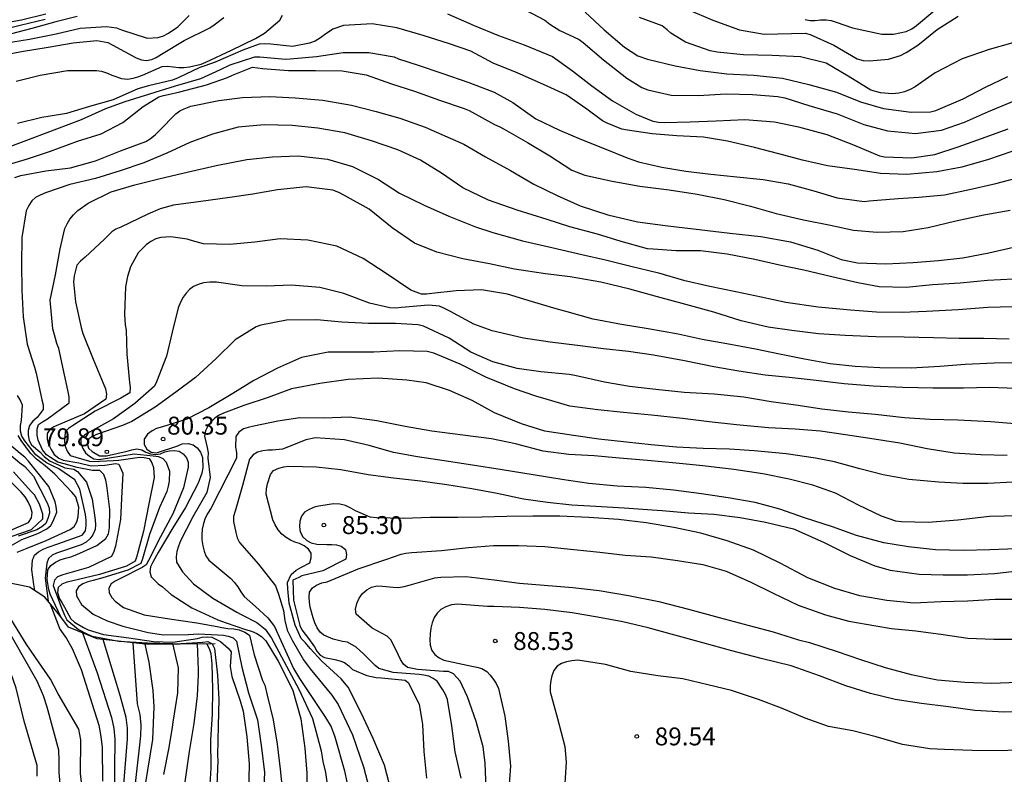
# Model space of a CAD drawing. Units: metres. Extents: x 579944 to 580295, y 4797039 to 4797290.
# Drawn here: x 580131 to 580172, y 4797164 to 4797196 of the extents above; entities that cross this region are included whole.
import ezdxf

# ---------------------------------------------------------------- set-up
doc = ezdxf.new("R2010")
doc.units = ezdxf.units.M
for name, color, linetype in [('020104', 34, 'Continuous'), ('020109', 7, 'CABEZA_TALUD'), ('020204', 9, 'Continuous'), ('020308', 9, 'Continuous')]:
    doc.layers.add(name, color=color, linetype=linetype)
doc.layers.add('020105', color=24, linetype='Continuous', lineweight=30)
doc.styles.add('ARIAL', font='ARIAL.TTF', dxfattribs={"height": 1})
doc.linetypes.add('CABEZA_TALUD', pattern='A,0.1,[204,DONOSTI.shx,S=0.15,R=0,X=0,Y=0],0,0.2', length=0.3)

# ---------------------------------------------------------------- blocks, each defined once
blk = doc.blocks.new('COTAPU')
blk.add_circle((0, 0), 0.075)

msp = doc.modelspace()

# ---------------------------------------------------------------- linework, layer by layer
at = {"layer": '020104', "flags": 128}
for points, elevation in [([(580151.871, 4797196.207), (580152.983, 4797195.615), (580153.198, 4797195.446), (580153.616, 4797195.187), (580154.413, 4797194.809), (580154.588, 4797194.68), (580155.439, 4797193.954), (580156.414, 4797193.191), (580157.047, 4797192.791), (580157.29, 4797192.693), (580158.269, 4797192.474), (580159.396, 4797192.466), (580160.577, 4797192.53), (580161.684, 4797192.498), (580162.744, 4797192.415), (580163.027, 4797192.361), (580164.037, 4797192.046), (580165.219, 4797191.689), (580166.339, 4797191.249), (580167.333, 4797190.979), (580168.509, 4797190.874), (580169.593, 4797191.003), (580170.556, 4797191.336), (580171.567, 4797191.793), (580172.63, 4797192.237)], 68), ([(580163.89, 4797195.641), (580164.09, 4797195.6), (580164.294, 4797195.598), (580164.526, 4797195.625), (580164.758, 4797195.627), (580164.974, 4797195.605), (580165.177, 4797195.536), (580165.872, 4797195.287), (580167.09, 4797195.035), (580167.582, 4797195.031), (580168.114, 4797195.135), (580168.347, 4797195.246), (580168.548, 4797195.388), (580169.317, 4797196.039)], 64), ([(580126.594, 4797195.769), (580126.737, 4797195.62), (580126.868, 4797195.451), (580127.067, 4797195.342), (580127.311, 4797195.276), (580127.574, 4797195.242), (580128.706, 4797195.254), (580129.952, 4797195.429), (580131.073, 4797195.625), (580132.087, 4797195.886)], 64), ([(580129.963, 4797194.091), (580131.068, 4797194.303), (580132.185, 4797194.487), (580133.23, 4797194.664), (580134.219, 4797194.769), (580134.682, 4797194.677), (580134.886, 4797194.568), (580135.866, 4797194.037), (580136.089, 4797193.96), (580136.289, 4797193.93), (580136.525, 4797193.965), (580136.71, 4797194.055), (580136.927, 4797194.194), (580137.879, 4797194.767), (580138.947, 4797195.299), (580139.135, 4797195.414), (580139.534, 4797195.723)], 68), ([(580133.402, 4797195.763), (580132.505, 4797195.546), (580131.495, 4797195.265), (580130.333, 4797194.957)], 66), ([(580130.358, 4797194.645), (580131.408, 4797194.818), (580132.513, 4797195.042), (580133.527, 4797195.275), (580134.627, 4797195.343), (580135.047, 4797195.3), (580135.254, 4797195.21), (580136.336, 4797194.859), (580136.796, 4797194.884), (580137.008, 4797194.958), (580137.217, 4797195.065), (580137.615, 4797195.334), (580138.09, 4797195.806)], 67), ([(580130.84, 4797193.055), (580131.846, 4797193.312), (580132.995, 4797193.504), (580134.203, 4797193.511), (580134.411, 4797193.478), (580134.662, 4797193.4), (580134.85, 4797193.318), (580135.256, 4797193.168), (580135.512, 4797193.15), (580135.749, 4797193.188), (580135.945, 4797193.243), (580136.137, 4797193.317), (580136.952, 4797193.68), (580137.184, 4797193.686), (580137.652, 4797193.635), (580137.868, 4797193.629), (580138.096, 4797193.664), (580138.593, 4797193.772), (580138.785, 4797193.851), (580139.86, 4797194.363), (580140.871, 4797194.848), (580141.241, 4797195.069), (580141.888, 4797195.617), (580141.994, 4797195.828)], 69), ([(580148.91, 4797195.886), (580150.026, 4797195.398), (580151.043, 4797194.967), (580152.12, 4797194.58), (580153.305, 4797194.095), (580154.145, 4797193.493), (580154.944, 4797192.86), (580155.816, 4797192.238), (580156.792, 4797191.675), (580157.51, 4797191.382), (580157.737, 4797191.344), (580157.989, 4797191.326), (580159.073, 4797191.355), (580160.158, 4797191.395), (580161.362, 4797191.459), (580162.597, 4797191.362), (580163.608, 4797191.151), (580164.789, 4797190.823), (580165.914, 4797190.387), (580166.991, 4797189.931), (580167.206, 4797189.886), (580168.35, 4797189.846), (580169.319, 4797189.991), (580170.293, 4797190.312), (580171.268, 4797190.665), (580172.385, 4797191.061)], 69), ([(580154.673, 4797195.956), (580155.46, 4797195.207), (580156.311, 4797194.477), (580156.876, 4797194.125), (580157.283, 4797193.986), (580158.437, 4797193.698), (580159.48, 4797193.511), (580160.599, 4797193.363), (580161.734, 4797193.311), (580162.941, 4797193.182), (580164.035, 4797192.915), (580165.197, 4797192.598), (580166.202, 4797192.191), (580167.164, 4797191.913), (580168.319, 4797191.756), (580169.131, 4797191.779), (580169.355, 4797191.837), (580170.495, 4797192.321), (580171.434, 4797192.802), (580172.373, 4797193.26)], 67), ([(580172.579, 4797194.666), (580171.585, 4797194.385), (580170.463, 4797194.001), (580169.33, 4797193.409), (580168.494, 4797192.827), (580168.278, 4797192.705), (580168.049, 4797192.618), (580167.805, 4797192.564), (580167.528, 4797192.534), (580167.033, 4797192.578), (580166.629, 4797192.688), (580165.686, 4797193.271), (580164.762, 4797193.817), (580163.691, 4797194.085), (580162.504, 4797194.137), (580161.308, 4797194.158), (580160.197, 4797194.278), (580159.909, 4797194.328), (580158.868, 4797194.695), (580158.259, 4797195.071), (580158.104, 4797195.212), (580157.889, 4797195.374), (580156.943, 4797195.728)], 66), ([(580130.504, 4797190.298), (580131.511, 4797190.679), (580132.549, 4797191.06), (580133.576, 4797191.449), (580134.595, 4797191.917), (580135.409, 4797192.212), (580136.444, 4797192.532), (580137.51, 4797192.869), (580138.571, 4797193.165), (580139.406, 4797193.551), (580139.799, 4797193.745), (580140.837, 4797194.073), (580141.041, 4797194.08), (580142.116, 4797193.984), (580142.316, 4797193.991), (580143.425, 4797194.095), (580144.538, 4797194.259), (580145.61, 4797194.256), (580146.669, 4797194.079), (580146.856, 4797194.002), (580147.674, 4797193.724), (580148.668, 4797193.389), (580149.793, 4797193.009), (580150.862, 4797192.598), (580151.643, 4797192.164), (580152.61, 4797191.485), (580153.599, 4797191.007), (580154.524, 4797190.616), (580155.461, 4797190.245), (580156.426, 4797189.855), (580156.905, 4797189.683), (580157.888, 4797189.46), (580158.882, 4797189.285), (580159.937, 4797189.17), (580161.025, 4797189.046), (580162.124, 4797188.947), (580163.178, 4797188.755), (580164.24, 4797188.464), (580165.222, 4797188.177), (580166.349, 4797188.021), (580166.557, 4797188.043), (580167.774, 4797188.147), (580168.646, 4797188.197), (580169.711, 4797188.301), (580170.767, 4797188.518), (580171.861, 4797188.774), (580172.987, 4797189.062)], 71), ([(580130.283, 4797189.504), (580131.325, 4797189.813), (580132.283, 4797190.13), (580133.406, 4797190.542), (580134.404, 4797190.859), (580135.308, 4797191.329), (580136.16, 4797191.995), (580136.823, 4797192.398), (580137.015, 4797192.465), (580137.216, 4797192.503), (580137.704, 4797192.62), (580138.817, 4797192.912), (580139.688, 4797193.21), (580139.908, 4797193.308), (580140.738, 4797193.642), (580140.95, 4797193.625), (580141.162, 4797193.587), (580142.249, 4797193.5), (580143.385, 4797193.504), (580144.501, 4797193.488), (580145.504, 4797193.321), (580146.565, 4797192.949), (580147.531, 4797192.642), (580148.568, 4797192.263), (580149.606, 4797191.915), (580149.813, 4797191.825), (580150.877, 4797191.25), (580151.104, 4797191.152), (580151.284, 4797191.051), (580152.256, 4797190.488), (580153.192, 4797189.934), (580154.115, 4797189.331), (580154.654, 4797189.119), (580155.808, 4797188.867), (580156.962, 4797188.667), (580158.193, 4797188.511), (580159.364, 4797188.322), (580160.494, 4797188.106), (580161.6, 4797187.819), (580162.67, 4797187.515), (580163.816, 4797187.247), (580164.95, 4797187.027), (580165.901, 4797186.816), (580166.904, 4797186.729), (580167.984, 4797186.766), (580169.029, 4797186.926), (580170.19, 4797187.214), (580171.36, 4797187.462), (580172.465, 4797187.654)], 72), ([(580130.788, 4797189.02), (580131.044, 4797189.115), (580132.09, 4797189.303), (580133.126, 4797189.424), (580134.16, 4797189.729), (580135.215, 4797190.137), (580136.27, 4797190.538), (580136.455, 4797190.644), (580136.683, 4797190.831), (580136.828, 4797190.986), (580137.537, 4797191.697), (580137.702, 4797191.811), (580137.883, 4797191.906), (580138.163, 4797192.008), (580139.325, 4797192.256), (580140.326, 4797192.369), (580141.462, 4797192.413), (580142.522, 4797192.365), (580143.689, 4797192.261), (580144.883, 4797192.057), (580145.917, 4797191.79), (580146.911, 4797191.515), (580147.977, 4797191.139), (580148.451, 4797190.928), (580149.587, 4797190.42), (580150.492, 4797189.897), (580151.54, 4797189.314), (580152.519, 4797188.739), (580153.496, 4797188.272), (580154.465, 4797187.834), (580155.614, 4797187.456), (580156.868, 4797187.164), (580158.139, 4797187.003), (580159.446, 4797186.853), (580160.733, 4797186.7), (580162.027, 4797186.555), (580163.274, 4797186.331), (580164.415, 4797185.978), (580165.384, 4797185.584), (580166.079, 4797185.451), (580167.259, 4797185.41), (580168.402, 4797185.458), (580169.463, 4797185.547), (580170.488, 4797185.656), (580171.577, 4797185.872), (580172.607, 4797186.113)], 73), ([(580172.61, 4797184.765), (580171.518, 4797184.708), (580170.369, 4797184.6), (580169.209, 4797184.533), (580168.112, 4797184.416), (580166.989, 4797184.44), (580166.087, 4797184.618), (580165.004, 4797184.869), (580163.826, 4797185.146), (580162.804, 4797185.357), (580161.778, 4797185.584), (580160.623, 4797185.808), (580159.504, 4797185.948), (580158.48, 4797185.955), (580157.513, 4797186.022), (580157.277, 4797186.044), (580156.183, 4797186.344), (580155.186, 4797186.655), (580154.032, 4797186.959), (580153.078, 4797187.262), (580151.829, 4797187.663), (580150.616, 4797188.079), (580149.552, 4797188.591), (580148.66, 4797189.205), (580147.772, 4797189.747), (580146.823, 4797190.19), (580145.718, 4797190.566), (580144.6, 4797190.902), (580143.47, 4797191.098), (580142.402, 4797191.205), (580141.227, 4797191.225), (580140.146, 4797191.137), (580139.064, 4797190.845), (580138.122, 4797190.487), (580137.159, 4797190.05), (580136.188, 4797189.633), (580135.206, 4797189.3), (580134.164, 4797188.979), (580133.09, 4797188.735), (580132.068, 4797188.382), (580131.851, 4797188.288), (580131.659, 4797188.181), (580131.506, 4797188.042), (580131.372, 4797187.855), (580131.267, 4797187.628), (580131.075, 4797186.517), (580131.063, 4797185.389), (580131.079, 4797184.309), (580131.143, 4797183.189), (580131.302, 4797182.048), (580131.608, 4797181.078), (580131.682, 4797180.829), (580131.922, 4797179.708), (580131.973, 4797179.507), (580131.975, 4797179.307), (580131.717, 4797178.969), (580131.548, 4797178.818), (580131.406, 4797178.639), (580131.345, 4797178.432), (580131.344, 4797178.228), (580131.382, 4797178.016), (580131.489, 4797177.831), (580131.831, 4797177.541), (580132.012, 4797177.341), (580132.265, 4797177.148), (580132.621, 4797176.985), (580132.888, 4797176.866), (580133.26, 4797176.806), (580133.408, 4797176.717), (580133.794, 4797176.271), (580134.033, 4797175.553), (580134.15, 4797174.684), (580134.165, 4797174.484), (580134.152, 4797174.28), (580134.058, 4797174.061), (580133.929, 4797173.89), (580133.772, 4797173.747), (580133.563, 4797173.645), (580132.537, 4797173.292), (580132.352, 4797173.201), (580132.203, 4797173.066), (580132.126, 4797172.875), (580132.053, 4797172.243), (580132.186, 4797171.279)], 74), ([(580172.427, 4797182.251), (580171.368, 4797182.275), (580170.332, 4797182.278), (580169.252, 4797182.314), (580168.028, 4797182.334), (580166.849, 4797182.351), (580165.553, 4797182.408), (580164.447, 4797182.484), (580163.324, 4797182.611), (580162.329, 4797182.758), (580161.203, 4797183.018), (580160.061, 4797183.387), (580158.888, 4797183.708), (580157.698, 4797184.028), (580156.536, 4797184.348), (580155.33, 4797184.637), (580154.04, 4797184.858), (580153.005, 4797184.993), (580151.718, 4797185.186), (580150.66, 4797185.406), (580149.554, 4797185.625), (580148.456, 4797185.897), (580147.53, 4797186.28), (580146.591, 4797186.922), (580145.628, 4797187.701), (580144.593, 4797188.272), (580144.353, 4797188.402), (580144.11, 4797188.5), (580142.983, 4797188.628), (580141.79, 4797188.508), (580140.761, 4797188.331), (580139.7, 4797188.175), (580138.575, 4797188.019), (580137.438, 4797187.871), (580136.877, 4797187.719), (580136.355, 4797187.486), (580135.224, 4797186.95), (580135.023, 4797186.856), (580134.85, 4797186.749), (580134.54, 4797186.447), (580133.731, 4797185.685), (580133.538, 4797185.526), (580133.389, 4797185.359), (580133.266, 4797184.908), (580133.24, 4797184.66), (580133.322, 4797183.824), (580133.562, 4797182.742), (580133.632, 4797182.486), (580134.065, 4797181.419), (580134.494, 4797180.408), (580134.58, 4797180.175), (580134.627, 4797179.955), (580134.601, 4797179.743), (580133.709, 4797179.121), (580132.622, 4797178.665), (580132.421, 4797178.579), (580132.252, 4797178.472), (580132.147, 4797178.296), (580132.145, 4797178.065), (580132.2, 4797177.856), (580132.306, 4797177.631), (580132.441, 4797177.426), (580132.628, 4797177.273), (580132.819, 4797177.184), (580133.462, 4797177.071), (580133.987, 4797176.955), (580134.551, 4797176.97), (580135.012, 4797177.044), (580135.145, 4797177.014), (580135.309, 4797176.643), (580135.248, 4797175.575), (580135.213, 4797174.699), (580135.01, 4797173.589), (580134.936, 4797173.361), (580134.835, 4797173.158), (580133.867, 4797172.685), (580132.797, 4797172.38), (580132.581, 4797172.306), (580132.448, 4797172.155), (580132.394, 4797171.939), (580132.712, 4797171.077), (580132.869, 4797170.692), (580132.96, 4797170.495), (580133.453, 4797170.096), (580133.828, 4797169.901), (580134.031, 4797169.82), (580135.138, 4797169.604), (580136.349, 4797169.539), (580137.392, 4797169.503)], 76), ([(580172.92, 4797181.267), (580171.796, 4797181.247), (580170.584, 4797181.199), (580169.519, 4797181.115), (580168.319, 4797181.043), (580167.015, 4797181.048), (580165.975, 4797181.116), (580164.928, 4797181.227), (580163.855, 4797181.415), (580162.812, 4797181.627), (580161.798, 4797181.83), (580160.603, 4797182.063), (580159.573, 4797182.246), (580158.57, 4797182.457), (580157.308, 4797182.69), (580156.197, 4797182.862), (580154.999, 4797183.09), (580153.913, 4797183.394), (580153.462, 4797183.521), (580152.468, 4797183.82), (580151.423, 4797184.143), (580150.336, 4797184.327), (580149.272, 4797184.274), (580148.251, 4797184.169), (580148.027, 4797184.135), (580147.819, 4797184.145), (580147.376, 4797184.304), (580146.337, 4797185.011), (580145.377, 4797185.626), (580144.265, 4797186.149), (580143.055, 4797186.402), (580141.895, 4797186.454), (580140.839, 4797186.318), (580139.774, 4797186.213), (580138.694, 4797186.245), (580138.231, 4797186.368), (580138.008, 4797186.446), (580137.324, 4797186.534), (580137.112, 4797186.532), (580136.9, 4797186.509), (580136.688, 4797186.451), (580136.483, 4797186.344), (580136.282, 4797186.206), (580135.952, 4797185.864), (580135.636, 4797185.29), (580135.505, 4797184.883), (580135.418, 4797184.444), (580135.386, 4797183.3), (580135.388, 4797183.064), (580135.41, 4797182.848), (580135.457, 4797182.632), (580135.478, 4797181.624), (580135.585, 4797180.435), (580135.616, 4797180.231), (580135.602, 4797180.003), (580135.233, 4797179.781), (580134.157, 4797179.241), (580133.209, 4797178.628), (580133.04, 4797178.513), (580132.895, 4797178.374), (580132.864, 4797177.974), (580132.895, 4797177.766), (580132.977, 4797177.558), (580133.112, 4797177.385), (580133.918, 4797177.143), (580134.118, 4797177.13), (580134.334, 4797177.144), (580134.923, 4797177.178), (580135.145, 4797177.192), (580136.011, 4797177.312), (580136.211, 4797177.303), (580136.411, 4797177.253), (580136.53, 4797177.081), (580136.596, 4797176.884), (580136.617, 4797176.456), (580136.402, 4797175.358), (580136.177, 4797174.211), (580135.89, 4797173.161), (580135.821, 4797172.958), (580135.467, 4797172.748), (580134.329, 4797172.392), (580133.159, 4797172.125), (580132.959, 4797172.078), (580132.762, 4797171.995), (580132.605, 4797171.852), (580132.58, 4797171.649), (580132.664, 4797171.378), (580132.755, 4797171.222), (580132.872, 4797171.033), (580133.136, 4797170.545), (580133.291, 4797170.4), (580133.661, 4797170.181), (580133.856, 4797170.076), (580134.495, 4797169.887), (580135.562, 4797169.744), (580136.589, 4797169.593), (580137.409, 4797169.567), (580138.442, 4797169.719), (580138.638, 4797169.766), (580138.842, 4797169.789), (580139.042, 4797169.779), (580139.401, 4797169.589), (580139.715, 4797169.315), (580139.85, 4797169.158), (580139.815, 4797168.738), (580139.801, 4797168.538), (580139.874, 4797168.121), (580140.223, 4797167.103), (580140.352, 4797166.674), (580140.508, 4797165.593), (580140.605, 4797164.465), (580140.572, 4797163.23)], 77), ([(580172.701, 4797180.192), (580171.602, 4797180.235), (580170.518, 4797180.207), (580169.234, 4797180.196), (580167.978, 4797180.229), (580166.734, 4797180.282), (580165.519, 4797180.386), (580164.34, 4797180.519), (580163.214, 4797180.651), (580162.211, 4797180.746), (580161.104, 4797180.91), (580160.065, 4797181.09), (580158.831, 4797181.342), (580157.533, 4797181.579), (580156.49, 4797181.743), (580155.439, 4797181.854), (580154.352, 4797181.982), (580153.209, 4797182.122), (580152.09, 4797182.298), (580150.781, 4797182.603), (580150.015, 4797182.888), (580149.003, 4797183.427), (580148.783, 4797183.545), (580148.572, 4797183.63), (580148.104, 4797183.674), (580146.984, 4797183.582), (580146.748, 4797183.559), (580146.492, 4797183.573), (580145.633, 4797183.767), (580144.56, 4797184.163), (580143.566, 4797184.422), (580142.375, 4797184.514), (580141.31, 4797184.478), (580140.291, 4797184.493), (580139.232, 4797184.636), (580138.952, 4797184.642), (580138.687, 4797184.608), (580138.463, 4797184.546), (580138.27, 4797184.455), (580138.106, 4797184.328), (580137.968, 4797184.177), (580137.839, 4797184.006), (580137.726, 4797183.799), (580137.632, 4797183.572), (580137.373, 4797182.545), (580137.138, 4797181.543), (580136.726, 4797180.462), (580136.641, 4797180.279), (580135.812, 4797179.553), (580134.916, 4797178.919), (580133.908, 4797178.358), (580133.699, 4797178.228), (580133.55, 4797178.085), (580133.556, 4797177.881), (580133.639, 4797177.668), (580133.754, 4797177.499), (580133.917, 4797177.358), (580134.096, 4797177.245), (580134.308, 4797177.219), (580134.748, 4797177.288), (580135.784, 4797177.445), (580136.581, 4797177.367), (580136.804, 4797177.346), (580136.98, 4797177.249), (580137.131, 4797177.103), (580137.268, 4797176.723), (580137.249, 4797176.307), (580137.216, 4797176.099), (580137.154, 4797175.875), (580136.841, 4797175.198), (580136.425, 4797174.073), (580136.138, 4797173.047), (580136.069, 4797172.855), (580135.519, 4797172.575), (580134.473, 4797172.262), (580134.068, 4797172.141), (580133.847, 4797172.087), (580133.635, 4797172.012), (580133.454, 4797171.886), (580133.357, 4797171.71), (580133.371, 4797171.502), (580133.581, 4797171.145), (580134.074, 4797170.741), (580134.66, 4797170.457), (580135.306, 4797170.233), (580136.368, 4797169.965), (580137.008, 4797169.873), (580138.064, 4797169.885), (580138.476, 4797169.918), (580139.292, 4797169.877), (580139.523, 4797169.863), (580139.719, 4797169.818), (580139.931, 4797169.748), (580140.074, 4797169.603), (580140.29, 4797168.518), (580140.578, 4797167.444), (580140.946, 4797166.313), (580141.118, 4797165.144), (580141.247, 4797164.107), (580141.182, 4797162.9)], 78), ([(580172.663, 4797178.707), (580171.66, 4797178.795), (580170.28, 4797178.868), (580169.1, 4797178.893), (580168.049, 4797178.956), (580166.81, 4797179.097), (580165.695, 4797179.202), (580164.584, 4797179.325), (580163.593, 4797179.476), (580162.455, 4797179.628), (580161.316, 4797179.824), (580160.073, 4797179.949), (580158.818, 4797180.014), (580157.627, 4797180.146), (580156.524, 4797180.274), (580155.477, 4797180.45), (580154.243, 4797180.726), (580153.996, 4797180.772), (580152.82, 4797180.884), (580151.817, 4797181.031), (580150.803, 4797181.298), (580149.886, 4797181.713), (580148.979, 4797182.295), (580147.898, 4797182.803), (580147.679, 4797182.86), (580146.735, 4797182.915), (580145.599, 4797182.907), (580144.48, 4797182.959), (580143.428, 4797183.058), (580142.168, 4797183.047), (580141.091, 4797182.847), (580140.898, 4797182.776), (580140.019, 4797182.222), (580139.221, 4797181.448), (580138.348, 4797180.65), (580137.531, 4797180.04), (580136.667, 4797179.41), (580135.687, 4797178.805), (580135.302, 4797178.632), (580134.255, 4797178.275), (580134.05, 4797178.189), (580133.886, 4797178.074), (580133.812, 4797177.878), (580133.879, 4797177.682), (580134.03, 4797177.549), (580134.329, 4797177.371), (580134.626, 4797177.371), (580135.486, 4797177.567), (580135.682, 4797177.621), (580135.903, 4797177.656), (580136.102, 4797177.618), (580136.278, 4797177.521), (580136.465, 4797177.448), (580136.673, 4797177.43), (580136.885, 4797177.445), (580137.07, 4797177.531), (580137.266, 4797177.582), (580137.466, 4797177.597), (580137.666, 4797177.567), (580137.841, 4797177.446), (580137.972, 4797177.289), (580138.043, 4797177.097), (580138.045, 4797176.897), (580137.847, 4797176.03), (580137.403, 4797174.941), (580136.893, 4797173.977), (580136.39, 4797172.985), (580136.288, 4797172.805), (580136.116, 4797172.69), (580135.188, 4797172.213), (580134.988, 4797172.118), (580134.823, 4797172), (580134.718, 4797171.828), (580134.74, 4797171.628), (580134.847, 4797171.432), (580134.986, 4797171.279), (580135.34, 4797171.016), (580136.198, 4797170.702), (580137.268, 4797170.538), (580138.415, 4797170.366), (580139.258, 4797170.224), (580139.454, 4797170.175), (580139.705, 4797170.137), (580139.957, 4797170.124), (580140.189, 4797170.074), (580140.424, 4797169.976), (580140.615, 4797169.859), (580140.81, 4797169.03), (580141.158, 4797167.951), (580141.253, 4797167.767), (580141.358, 4797167.338), (580141.606, 4797166.312), (580141.767, 4797165.291), (580141.9, 4797164.246), (580142.008, 4797163.162)], 79), ([(580172.583, 4797176.259), (580171.539, 4797176.215), (580170.491, 4797176.21), (580169.475, 4797176.262), (580168.22, 4797176.375), (580167.145, 4797176.575), (580166.171, 4797176.826), (580165.105, 4797177.113), (580164.314, 4797177.267), (580163.092, 4797177.455), (580161.75, 4797177.581), (580160.71, 4797177.648), (580159.606, 4797177.672), (580158.499, 4797177.736), (580157.428, 4797177.831), (580156.405, 4797177.934), (580155.242, 4797178.071), (580154.179, 4797178.214), (580152.988, 4797178.406), (580151.998, 4797178.701), (580150.878, 4797179.165), (580149.937, 4797179.68), (580148.988, 4797180.099), (580148.011, 4797180.421), (580147.203, 4797180.543), (580146.004, 4797180.62), (580144.74, 4797180.561), (580143.559, 4797180.397), (580142.369, 4797180.173), (580141.391, 4797179.816), (580140.384, 4797179.471), (580139.526, 4797179.153), (580139.321, 4797179.063), (580139.157, 4797178.948), (580139.012, 4797178.797), (580138.886, 4797178.634), (580138.769, 4797178.419), (580138.735, 4797178.195), (580138.84, 4797177.714), (580138.89, 4797177.494), (580138.865, 4797177.266), (580138.971, 4797176.457), (580138.831, 4797175.838), (580138.24, 4797174.807), (580137.728, 4797173.806), (580137.639, 4797173.583), (580137.577, 4797173.355), (580137.544, 4797173.136), (580137.558, 4797172.916), (580137.811, 4797172.502), (580138.276, 4797172.007), (580139.08, 4797171.409), (580140.079, 4797170.822), (580140.271, 4797170.726), (580140.915, 4797170.392), (580141.268, 4797170.113), (580141.543, 4797169.726), (580142.684, 4797167.599), (580143.256, 4797166.373), (580143.62, 4797165.007), (580143.686, 4797164.559), (580143.8, 4797164.098), (580143.864, 4797163.615)], 81), ([(580131.631, 4797171.722), (580131.579, 4797171.985), (580131.507, 4797172.596), (580131.526, 4797173.012), (580131.563, 4797173.092), (580131.615, 4797173.207), (580131.784, 4797173.342), (580131.969, 4797173.453), (580132.181, 4797173.543), (580132.59, 4797173.681), (580133.601, 4797174.045), (580133.746, 4797174.228), (580133.78, 4797174.456), (580133.773, 4797174.672), (580133.743, 4797174.916), (580133.515, 4797175.974), (580133.305, 4797176.363), (580132.636, 4797176.821), (580132.398, 4797176.94), (580132.116, 4797177.074), (580131.894, 4797177.237), (580131.671, 4797177.415), (580131.209, 4797178.002), (580131.086, 4797178.187), (580131.02, 4797178.403), (580131.029, 4797178.631), (580131.071, 4797178.851), (580131.107, 4797179.487), (580131.005, 4797179.711), (580130.902, 4797179.888)], 73), ([(580172.865, 4797174.85), (580171.596, 4797174.82), (580170.28, 4797174.678), (580169.035, 4797174.57), (580167.915, 4797174.598), (580167.687, 4797174.628), (580167.073, 4797174.836), (580166.12, 4797175.307), (580165.156, 4797175.798), (580164.21, 4797176.132), (580163.212, 4797176.395), (580162.106, 4797176.607), (580160.892, 4797176.8), (580159.593, 4797176.953), (580158.486, 4797177.061), (580157.287, 4797177.173), (580156.104, 4797177.273), (580155.048, 4797177.361), (580153.985, 4797177.42), (580152.918, 4797177.564), (580151.756, 4797177.872), (580150.754, 4797178.083), (580149.551, 4797178.236), (580148.252, 4797178.405), (580147.134, 4797178.593), (580145.947, 4797178.829), (580144.796, 4797178.989), (580143.748, 4797178.94), (580142.728, 4797178.956), (580141.803, 4797178.818), (580140.802, 4797178.605), (580140.562, 4797178.559), (580140.365, 4797178.496), (580140.164, 4797178.358), (580140.039, 4797178.179), (580140.032, 4797177.731), (580140.07, 4797177.514), (580140.077, 4797177.27), (580138.998, 4797175.162), (580138.872, 4797174.971), (580138.763, 4797174.756), (580138.685, 4797174.528), (580138.636, 4797174.293), (580138.618, 4797174.061), (580138.621, 4797173.849), (580138.655, 4797173.601), (580138.713, 4797173.376), (580138.792, 4797173.176), (580138.907, 4797172.995), (580139.829, 4797172.228), (580139.972, 4797172.083), (580140.131, 4797171.878), (580140.257, 4797171.665), (580140.396, 4797171.472), (580140.868, 4797171.051), (580141.38, 4797170.58), (580141.665, 4797170.221), (580142.464, 4797168.464), (580142.704, 4797168.044), (580143.804, 4797166.41), (580144.038, 4797166.015), (580144.195, 4797165.599), (580144.594, 4797164.169), (580144.693, 4797163.694)], 82), ([(580130.587, 4797173.588), (580131.086, 4797173.863), (580131.757, 4797174.114), (580132.134, 4797174.304), (580132.299, 4797174.447), (580132.397, 4797174.626), (580132.547, 4797175.013), (580132.521, 4797175.245), (580132.474, 4797175.441), (580132.207, 4797176.087), (580132.044, 4797176.288), (580131.362, 4797177.149), (580131.204, 4797177.314), (580131.005, 4797177.46), (580130.106, 4797178.222)], 71), ([(580130.888, 4797173.33), (580131.31, 4797173.501), (580132.107, 4797173.816), (580133.106, 4797174.285), (580133.275, 4797174.408), (580133.381, 4797174.599), (580133.434, 4797174.819), (580133.46, 4797175.019), (580133.465, 4797175.219), (580133.336, 4797175.644), (580133.173, 4797175.849), (580132.458, 4797176.598), (580132.057, 4797176.955), (580131.701, 4797177.222), (580131.448, 4797177.475), (580131.255, 4797177.742), (580131.053, 4797178.015), (580130.926, 4797178.216)], 72), ([(580172.73, 4797173.472), (580171.621, 4797173.428), (580170.513, 4797173.404), (580169.342, 4797173.436), (580168.214, 4797173.552), (580167.18, 4797173.72), (580166.034, 4797174.032), (580165.033, 4797174.387), (580163.851, 4797174.775), (580162.822, 4797175.138), (580161.784, 4797175.418), (580160.657, 4797175.613), (580159.54, 4797175.781), (580158.365, 4797175.93), (580157.214, 4797176.038), (580156.01, 4797176.102), (580154.831, 4797176.214), (580153.688, 4797176.383), (580152.494, 4797176.571), (580151.199, 4797176.784), (580149.949, 4797176.977), (580148.762, 4797177.157), (580147.651, 4797177.325), (580146.645, 4797177.512), (580145.619, 4797177.803), (580144.592, 4797178.039), (580143.381, 4797178.115), (580142.973, 4797178.038), (580142.243, 4797177.743), (580142.002, 4797177.649), (580141.578, 4797177.608), (580141.378, 4797177.605), (580141.169, 4797177.583), (580140.945, 4797177.52), (580140.764, 4797177.41), (580140.611, 4797177.227), (580140.315, 4797176.129), (580140.008, 4797175.055), (580139.946, 4797174.828), (580139.949, 4797174.616), (580140.037, 4797174.155), (580140.104, 4797173.938), (580140.198, 4797173.738), (580140.996, 4797172.832), (580141.71, 4797171.927), (580141.835, 4797171.577), (580142.034, 4797170.892), (580142.089, 4797170.47), (580142.198, 4797170.059), (580142.401, 4797169.649), (580142.871, 4797168.825), (580143.15, 4797168.443), (580144.069, 4797167.348), (580144.326, 4797166.953), (580144.931, 4797165.678), (580145.395, 4797164.341), (580145.62, 4797163.437)], 83), ([(580130.641, 4797173.989), (580131.483, 4797174.283), (580131.954, 4797174.728), (580131.955, 4797174.928), (580131.826, 4797175.345), (580131.613, 4797175.73), (580131.474, 4797175.879), (580130.732, 4797176.692)], 69), ([(580146.562, 4797163.284), (580146.262, 4797164.414), (580145.79, 4797165.534), (580145.294, 4797166.597), (580144.741, 4797167.681), (580144.456, 4797168.031), (580144.301, 4797168.172), (580143.641, 4797168.773), (580143.149, 4797169.297), (580142.957, 4797169.531), (580142.776, 4797169.723), (580142.531, 4797170.277), (580142.276, 4797171.193), (580142.225, 4797171.79), (580142.201, 4797172.066), (580142.361, 4797172.396), (580142.563, 4797172.577), (580142.765, 4797172.695), (580143.138, 4797172.884), (580143.204, 4797173.091), (580143.197, 4797173.291), (580143.082, 4797173.464), (580142.907, 4797173.597), (580142.712, 4797173.695), (580142.52, 4797173.752), (580142.325, 4797173.834), (580142.15, 4797173.943), (580141.971, 4797174.092), (580141.816, 4797174.265), (580141.69, 4797174.474), (580141.595, 4797174.687), (580141.307, 4797175.765), (580141.324, 4797175.98), (580141.37, 4797176.188), (580141.488, 4797176.591), (580141.626, 4797176.754), (580141.842, 4797176.853), (580142.059, 4797176.911), (580142.267, 4797176.938), (580143.411, 4797176.91), (580144.446, 4797176.79), (580145.584, 4797176.59), (580146.651, 4797176.447), (580147.77, 4797176.315), (580148.877, 4797176.163), (580149.932, 4797176.004), (580150.99, 4797175.8), (580152.093, 4797175.565), (580153.092, 4797175.422), (580154.115, 4797175.318), (580155.118, 4797175.259), (580156.298, 4797175.191), (580157.473, 4797175.103), (580157.901, 4797175.08), (580159.004, 4797174.976), (580160.055, 4797174.92), (580161.166, 4797174.781), (580162.228, 4797174.593), (580163.394, 4797174.313), (580163.621, 4797174.219), (580164.682, 4797173.736), (580165.762, 4797173.188), (580166.799, 4797172.757), (580167.446, 4797172.572), (580168.66, 4797172.412), (580169.664, 4797172.377), (580170.684, 4797172.378), (580171.808, 4797172.438), (580172.905, 4797172.562)], 84), ([(580130.305, 4797174.118), (580131.36, 4797174.578), (580131.485, 4797174.769), (580131.515, 4797174.997), (580131.449, 4797175.233), (580131.35, 4797175.434), (580131.215, 4797175.647), (580131.049, 4797175.852), (580130.259, 4797176.638)], 68), ([(580149.484, 4797163.867), (580149.232, 4797164.975), (580149.092, 4797166.058), (580148.907, 4797167.155), (580148.817, 4797167.373), (580148.713, 4797167.567), (580148.477, 4797167.927), (580148.309, 4797168.044), (580148.124, 4797168.133), (580147.917, 4797168.187), (580147.717, 4797168.21), (580146.632, 4797168.291), (580146.029, 4797168.454), (580145.876, 4797168.585), (580145.401, 4797169.055), (580145.084, 4797169.352), (580144.713, 4797169.562), (580144.51, 4797169.592), (580144.113, 4797169.682), (580143.725, 4797169.857), (580143.571, 4797169.988), (580143.446, 4797170.164), (580143.353, 4797170.369), (580143.28, 4797170.584), (580143.154, 4797171.023), (580143.124, 4797171.238), (580143.115, 4797171.452), (580143.134, 4797171.652), (580143.247, 4797171.844), (580143.42, 4797171.956), (580143.645, 4797172.042), (580143.864, 4797172.097), (580144.973, 4797172.556), (580145.17, 4797172.628), (580146.321, 4797173.02), (580146.959, 4797173.251), (580147.163, 4797173.292), (580147.416, 4797173.318), (580148.649, 4797173.397), (580149.784, 4797173.523), (580150.828, 4797173.614), (580151.881, 4797173.617), (580152.98, 4797173.574), (580154.191, 4797173.446), (580155.279, 4797173.337), (580156.342, 4797173.21), (580157.434, 4797173.139), (580158.534, 4797172.987), (580159.597, 4797172.811), (580160.582, 4797172.53), (580161.604, 4797172.07), (580162.539, 4797171.61), (580163.596, 4797171.115), (580164.741, 4797170.71), (580165.709, 4797170.439), (580166.845, 4797170.245), (580167.505, 4797170.142), (580168.512, 4797170.044), (580169.656, 4797169.878), (580170.694, 4797169.727), (580171.779, 4797169.684), (580172.899, 4797169.693)], 86), ([(580150.525, 4797163.454), (580150.48, 4797164.49), (580150.397, 4797165.179), (580150.109, 4797166.242), (580149.748, 4797167.277), (580149.433, 4797167.925), (580149.161, 4797168.24), (580148.951, 4797168.329), (580148.74, 4797168.338), (580147.656, 4797168.412), (580147.238, 4797168.506), (580147.06, 4797168.644), (580146.935, 4797168.831), (580146.838, 4797169.046), (580146.548, 4797169.652), (580146.384, 4797169.812), (580146.17, 4797169.926), (580145.754, 4797170.15), (580145.084, 4797170.73), (580145.054, 4797170.948), (580145.104, 4797171.183), (580145.208, 4797171.404), (580145.353, 4797171.599), (580145.533, 4797171.76), (580145.72, 4797171.86), (580145.956, 4797171.918), (580146.191, 4797171.91), (580146.626, 4797171.864), (580146.858, 4797171.856), (580147.097, 4797171.896), (580147.298, 4797171.951), (580148.381, 4797172.256), (580148.621, 4797172.289), (580149.674, 4797172.317), (580150.867, 4797172.168), (580151.92, 4797172.031), (580152.948, 4797171.95), (580154.149, 4797171.853), (580155.264, 4797171.726), (580156.489, 4797171.524), (580157.757, 4797171.263), (580158.995, 4797170.952), (580160.277, 4797170.595), (580161.532, 4797170.26), (580162.542, 4797169.996), (580163.604, 4797169.662), (580164.07, 4797169.55), (580165.226, 4797169.177), (580166.197, 4797168.833), (580167.237, 4797168.506), (580168.327, 4797168.203), (580169.422, 4797167.992), (580170.573, 4797167.882), (580171.707, 4797167.839), (580172.789, 4797167.891)], 87), ([(580133.588, 4797163.589), (580133.539, 4797164.065), (580133.557, 4797165.47), (580133.468, 4797165.923), (580132.6, 4797167.398), (580132.284, 4797168.011), (580131.652, 4797168.922), (580131.262, 4797169.499), (580130.287, 4797171.079)], 67), ([(580132.254, 4797171.196), (580132.672, 4797170.11), (580132.95, 4797169.71), (580133.195, 4797169.298), (580133.57, 4797168.423), (580134.301, 4797166.086), (580134.392, 4797165.619), (580134.451, 4797165.147), (580134.454, 4797163.742)], 68), ([(580173.338, 4797166.662), (580172.214, 4797166.628), (580170.989, 4797166.7), (580169.887, 4797166.848), (580168.761, 4797166.993), (580167.656, 4797167.159), (580166.618, 4797167.416), (580165.584, 4797167.739), (580164.481, 4797168.147), (580163.297, 4797168.566), (580162.042, 4797168.884), (580160.808, 4797169.195), (580159.595, 4797169.534), (580158.428, 4797169.854), (580157.303, 4797170.168), (580156.249, 4797170.414), (580155.186, 4797170.615), (580154.13, 4797170.798), (580152.986, 4797170.925), (580151.923, 4797171.021), (580150.859, 4797171.06), (580150.585, 4797171.062), (580149.318, 4797171.155), (580149.079, 4797171.125), (580148.833, 4797171.049), (580148.621, 4797170.931), (580148.469, 4797170.782), (580148.348, 4797170.596), (580148.266, 4797170.376), (580148.208, 4797170.148), (580148.178, 4797169.906), (580148.17, 4797169.663), (580148.186, 4797169.438), (580148.251, 4797169.213), (580148.369, 4797169.047), (580148.554, 4797168.902), (580148.75, 4797168.816), (580149.928, 4797168.562), (580150.139, 4797168.519), (580150.349, 4797168.454), (580150.552, 4797168.333), (580150.695, 4797168.185), (580150.834, 4797168.005), (580150.945, 4797167.828), (580151.045, 4797167.617), (580151.311, 4797166.463), (580151.441, 4797165.419), (580151.539, 4797164.368), (580151.456, 4797163.249)], 88), ([(580130.277, 4797170.465), (580131.708, 4797167.942), (580131.98, 4797167.323), (580132.129, 4797166.857), (580132.613, 4797165.047), (580132.636, 4797164.592), (580132.627, 4797164.11), (580132.678, 4797163.641)], 66), ([(580133.625, 4797169.952), (580134.235, 4797168.283), (580134.839, 4797166.402), (580134.928, 4797165.947), (580134.97, 4797165.494), (580134.944, 4797163.035)], 69), ([(580135.733, 4797169.533), (580135.915, 4797166.982), (580136.025, 4797166.54), (580136.062, 4797166.09), (580136.048, 4797165.639), (580135.789, 4797163.263)], 71), ([(580136.253, 4797163.602), (580136.565, 4797165.48), (580136.618, 4797166.853), (580136.583, 4797167.545), (580136.415, 4797168.73), (580136.247, 4797169.474)], 72), ([(580137.392, 4797169.503), (580137.633, 4797168.492), (580137.602, 4797167.441), (580137.405, 4797166.206), (580137.372, 4797166.003), (580137.234, 4797165.148), (580137.018, 4797164.022)], 73), ([(580137.392, 4797169.503), (580137.505, 4797169.499), (580138.665, 4797169.567), (580138.877, 4797169.594), (580139.052, 4797169.488), (580139.143, 4797169.3), (580139.279, 4797168.183), (580139.332, 4797167.166), (580139.308, 4797166.059), (580139.28, 4797164.831), (580139.286, 4797164.607), (580139.247, 4797163.556)], 76), ([(580137.924, 4797163.708), (580138.097, 4797164.99), (580138.293, 4797166.156), (580138.437, 4797167.319), (580138.475, 4797168.194), (580138.477, 4797168.406), (580138.442, 4797169.487)], 74), ([(580173.282, 4797165.081), (580172.147, 4797165.011), (580170.872, 4797165.031), (580169.721, 4797165.067), (580169.099, 4797165.096), (580167.963, 4797165.283), (580166.855, 4797165.6), (580165.884, 4797165.846), (580164.863, 4797166.029), (580163.883, 4797166.387), (580162.888, 4797166.794), (580161.932, 4797167.166), (580160.797, 4797167.543), (580159.812, 4797167.781), (580158.763, 4797168.028), (580157.714, 4797168.151), (580156.585, 4797168.338), (580155.526, 4797168.633), (580154.366, 4797168.803), (580154.109, 4797168.784), (580153.884, 4797168.74), (580153.684, 4797168.674), (580153.504, 4797168.553), (580153.362, 4797168.371), (580153.269, 4797168.151), (580153.229, 4797167.954), (580153.207, 4797167.751), (580153.205, 4797167.487), (580153.508, 4797166.365), (580153.823, 4797165.197), (580153.878, 4797164.536), (580153.807, 4797163.441)], 89)]:
    msp.add_lwpolyline(points, dxfattribs=dict(at, elevation=elevation))
at = {"layer": '020105', "flags": 128}
for points, elevation in [([(580158.972, 4797196.056), (580160.013, 4797195.613), (580161.138, 4797195.209), (580162.169, 4797195.03), (580163.305, 4797195.062), (580163.889, 4797195.066), (580164.092, 4797195.02), (580165.085, 4797194.565), (580166.057, 4797193.998), (580166.317, 4797193.928), (580166.576, 4797193.911), (580167.373, 4797193.977), (580167.87, 4797194.134), (580168.111, 4797194.256), (580168.597, 4797194.568), (580169.405, 4797195.223), (580170.289, 4797195.78)], 65), ([(580129.84, 4797195.107), (580131.018, 4797195.402), (580132.056, 4797195.651)], 65), ([(580172.54, 4797190.113), (580171.558, 4797189.784), (580170.444, 4797189.464), (580169.391, 4797189.268), (580168.142, 4797189.156), (580167.031, 4797189.196), (580166.04, 4797189.347), (580164.813, 4797189.516), (580163.767, 4797189.751), (580162.777, 4797190.018), (580161.763, 4797190.285), (580160.637, 4797190.541), (580159.63, 4797190.708), (580158.506, 4797190.776), (580157.483, 4797190.855), (580156.44, 4797191.003), (580156.2, 4797191.052), (580155.586, 4797191.305), (580155.391, 4797191.402), (580154.746, 4797191.891), (580153.871, 4797192.481), (580152.93, 4797192.923), (580151.825, 4797193.415), (580150.82, 4797193.818), (580149.888, 4797194.317), (580148.994, 4797194.623), (580147.881, 4797194.971), (580146.779, 4797195.295), (580145.752, 4797195.466), (580144.548, 4797195.395), (580144.107, 4797195.231), (580143.749, 4797195.001), (580143.592, 4797194.874), (580143.367, 4797194.74), (580143.123, 4797194.645), (580142.41, 4797194.515), (580141.502, 4797194.605), (580141.254, 4797194.623), (580141.018, 4797194.612), (580140.329, 4797194.353), (580139.177, 4797193.853), (580138.745, 4797193.696), (580138.541, 4797193.626), (580137.634, 4797193.196), (580137.385, 4797193.102), (580136.383, 4797192.869), (580135.934, 4797192.732), (580134.911, 4797192.272), (580133.917, 4797192.003), (580132.947, 4797191.709), (580132.183, 4797191.575), (580131.918, 4797191.541), (580130.893, 4797191.28)], 70), ([(580132.715, 4797170.626), (580132.274, 4797171.576), (580132.215, 4797171.769), (580132.146, 4797172.189), (580132.173, 4797172.598), (580132.294, 4797172.777), (580132.488, 4797172.908), (580132.693, 4797173.014), (580132.909, 4797173.085), (580133.138, 4797173.131), (580133.379, 4797173.238), (580134.222, 4797173.616), (580134.597, 4797173.902), (580134.706, 4797174.105), (580134.756, 4797174.357), (580134.773, 4797175.126), (580134.636, 4797176.124), (580134.602, 4797176.352), (580134.519, 4797176.581), (580134.352, 4797176.75), (580134.047, 4797176.747), (580133.393, 4797176.881), (580132.859, 4797177.029), (580132.591, 4797177.103), (580132.28, 4797177.296), (580132.116, 4797177.415), (580131.944, 4797177.62), (580131.767, 4797178.018), (580131.72, 4797178.234), (580131.722, 4797178.486), (580131.784, 4797178.678), (580131.953, 4797178.797), (580132.158, 4797178.916), (580133.063, 4797179.594), (580133.065, 4797179.834), (580133.007, 4797180.123), (580132.867, 4797180.76), (580132.635, 4797181.867), (580132.544, 4797182.072), (580132.486, 4797182.288), (580132.377, 4797182.689), (580132.273, 4797183.882), (580132.496, 4797184.948), (580132.693, 4797186.035), (580132.879, 4797186.893), (580132.973, 4797187.085), (580133.094, 4797187.276), (580133.247, 4797187.467), (580133.432, 4797187.641), (580133.859, 4797187.954), (580134.822, 4797188.431), (580135.807, 4797188.716), (580136.869, 4797188.977), (580138.01, 4797189.253), (580139.22, 4797189.532), (580140.506, 4797189.775), (580141.579, 4797189.896), (580142.655, 4797189.928), (580143.886, 4797189.787), (580144.928, 4797189.492), (580146.02, 4797188.936), (580146.9, 4797188.362), (580147.932, 4797187.867), (580148.957, 4797187.4), (580150.078, 4797186.952), (580150.804, 4797186.719), (580152.049, 4797186.378), (580153.271, 4797186.093), (580154.537, 4797185.805), (580155.528, 4797185.57), (580156.59, 4797185.306), (580157.744, 4797185.026), (580158.789, 4797184.727), (580159.896, 4797184.47), (580160.978, 4797184.25), (580162.044, 4797184.031), (580163.075, 4797183.808), (580164.429, 4797183.614), (580165.776, 4797183.48), (580166.871, 4797183.405), (580167.942, 4797183.381), (580168.971, 4797183.422), (580170.291, 4797183.501), (580171.532, 4797183.588), (580172.564, 4797183.617)], 75), ([(580172.336, 4797177.386), (580171.24, 4797177.414), (580170.117, 4797177.482), (580168.998, 4797177.658), (580167.852, 4797177.891), (580166.589, 4797178.1), (580165.566, 4797178.247), (580164.523, 4797178.394), (580163.46, 4797178.49), (580162.35, 4797178.546), (580161.003, 4797178.671), (580159.86, 4797178.795), (580158.753, 4797178.927), (580157.446, 4797179.068), (580156.282, 4797179.184), (580155.207, 4797179.288), (580154.033, 4797179.452), (580153.043, 4797179.743), (580152.608, 4797179.87), (580151.706, 4797180.177), (580150.509, 4797180.665), (580149.433, 4797181.212), (580148.34, 4797181.668), (580148.049, 4797181.734), (580146.905, 4797181.762), (580145.825, 4797181.714), (580144.725, 4797181.714), (580143.913, 4797181.711), (580142.796, 4797181.487), (580141.788, 4797181.046), (580140.797, 4797180.521), (580139.913, 4797179.976), (580138.909, 4797179.379), (580137.986, 4797178.909), (580136.975, 4797178.576), (580136.715, 4797178.506), (580136.534, 4797178.416), (580136.337, 4797178.269), (580136.204, 4797178.07), (580136.21, 4797177.838), (580136.317, 4797177.653), (580136.496, 4797177.524), (580136.72, 4797177.498), (580137.61, 4797177.792), (580137.802, 4797177.875), (580138.042, 4797177.885), (580138.262, 4797177.831), (580138.429, 4797177.706), (580138.564, 4797177.517), (580138.642, 4797177.297), (580138.655, 4797176.861), (580138.622, 4797176.645), (580138.463, 4797176.226), (580137.935, 4797175.202), (580137.401, 4797174.346), (580136.79, 4797173.318), (580136.571, 4797172.92), (580136.474, 4797172.72), (580136.437, 4797172.505), (580136.491, 4797172.304), (580136.789, 4797172.01), (580136.968, 4797171.877), (580137.334, 4797171.562), (580138.202, 4797171.004), (580139.29, 4797170.497), (580139.631, 4797170.378), (580140.443, 4797170.093), (580140.703, 4797170.027), (580140.922, 4797169.921), (580141.117, 4797169.8), (580141.304, 4797169.614), (580141.822, 4797168.767), (580142.323, 4797167.771), (580142.425, 4797167.543), (580142.761, 4797166.356), (580142.928, 4797165.127), (580143.009, 4797164.075), (580143.02, 4797162.887)], 80), ([(580131.719, 4797163.945), (580131.718, 4797164.391), (580131.174, 4797166.249), (580130.849, 4797167.643), (580130.528, 4797168.56), (580129.218, 4797173.236), (580129.089, 4797174.052), (580129.047, 4797174.313), (580128.867, 4797174.733), (580127.634, 4797176.228), (580126.043, 4797177.387), (580125.639, 4797177.637), (580125.518, 4797177.771)], 65), ([(580130.184, 4797177.758), (580131.003, 4797177.068), (580131.202, 4797176.919), (580131.575, 4797176.516), (580132.143, 4797175.392), (580132.222, 4797175.179), (580132.24, 4797174.967), (580132.175, 4797174.744), (580132.085, 4797174.54), (580131.912, 4797174.39), (580131.716, 4797174.263), (580130.922, 4797174.009)], 70), ([(580172.973, 4797171.347), (580171.846, 4797171.345), (580170.683, 4797171.279), (580169.559, 4797171.259), (580168.428, 4797171.197), (580167.301, 4797171.303), (580166.167, 4797171.497), (580165.13, 4797171.813), (580163.997, 4797172.259), (580162.837, 4797172.869), (580161.719, 4797173.421), (580160.617, 4797173.809), (580159.515, 4797174.135), (580158.377, 4797174.36), (580157.219, 4797174.558), (580156.072, 4797174.7), (580154.829, 4797174.786), (580153.607, 4797174.837), (580152.48, 4797174.844), (580151.391, 4797174.821), (580150.341, 4797174.793), (580149.34, 4797174.779), (580148.181, 4797174.79), (580147.071, 4797174.749), (580145.926, 4797174.768), (580145.674, 4797174.794), (580145.047, 4797175.065), (580144.862, 4797175.179), (580144.634, 4797175.29), (580144.403, 4797175.344), (580144.136, 4797175.353), (580143.602, 4797175.279), (580143.363, 4797175.225), (580143.109, 4797175.125), (580142.922, 4797175.007), (580142.787, 4797174.839), (580142.719, 4797174.629), (580142.711, 4797174.397), (580142.737, 4797174.179), (580142.848, 4797173.975), (580143.016, 4797173.826), (580143.201, 4797173.723), (580143.432, 4797173.662), (580143.854, 4797173.652), (580144.057, 4797173.657), (580144.261, 4797173.638), (580144.454, 4797173.581), (580144.628, 4797173.439), (580144.673, 4797173.238), (580144.643, 4797173.038), (580143.684, 4797172.546), (580142.808, 4797172.345), (580142.68, 4797172.268), (580142.435, 4797172.165), (580142.454, 4797171.323), (580142.72, 4797170.26), (580142.803, 4797170.073), (580143.085, 4797169.717), (580143.339, 4797169.367), (580143.436, 4797169.187), (580143.568, 4797169.014), (580143.761, 4797168.915), (580144.185, 4797168.831), (580144.402, 4797168.787), (580144.598, 4797168.712), (580144.78, 4797168.577), (580144.93, 4797168.425), (580145.525, 4797168.161), (580145.925, 4797168.081), (580146.139, 4797168.069), (580147.131, 4797167.965), (580147.259, 4797167.88), (580147.719, 4797166.969), (580147.864, 4797166.118), (580147.922, 4797164.98), (580148.027, 4797163.866)], 85), ([(580135.353, 4797163.606), (580135.506, 4797165.52), (580135.509, 4797165.961), (580135.447, 4797166.408), (580135.196, 4797167.325), (580134.492, 4797169.674)], 70), ([(580138.944, 4797163.168), (580139.008, 4797164.288), (580139, 4797165.479), (580139.068, 4797166.546), (580139.075, 4797167.574), (580139.058, 4797168.654), (580139.009, 4797169.075), (580138.935, 4797169.279), (580138.848, 4797169.46), (580138.848, 4797169.493)], 75)]:
    msp.add_lwpolyline(points, dxfattribs=dict(at, elevation=elevation))
at = {"layer": '020109'}
msp.add_polyline3d([(580139.181, 4797169.499, 77.639), (580137.714, 4797169.475, 77.156), (580136.249, 4797169.474, 76.648), (580134.232, 4797169.704, 76.146), (580133.035, 4797170.193, 75.081), (580132.678, 4797170.676, 73.097), (580132.047, 4797171.449, 72.272), (580131.4, 4797171.873, 71.955), (580130.453, 4797172.061, 70.932), (580129.675, 4797172.439, 70.723), (580129.428, 4797173.077, 70.669), (580129.466, 4797173.353, 70.712)], dxfattribs=at)

# ---------------------------------------------------------------- block references
at = {"layer": '020204', "rotation": 359.9987685839998}
for p in [(580136.997, 4797178.069, 80.348), (580134.641, 4797177.535, 79.888), (580143.73, 4797174.467, 85.299), (580150.904, 4797169.611, 88.527), (580156.832, 4797165.615, 89.538)]:
    msp.add_blockref('COTAPU', p, dxfattribs=at)

# ---------------------------------------------------------------- texts
at = {"layer": '020308', "style": 'ARIAL'}
for s, p in [('80.35', (580137.163, 4797178.257, 80.346)), ('79.89', (580131.967, 4797177.771, 79.886)), ('85.30', (580144.48, 4797174.092, 85.297)), ('88.53', (580151.654, 4797169.236, 88.524)), ('89.54', (580157.582, 4797165.24, 89.535))]:
    msp.add_text(s, height=0.75, rotation=359.9988, dxfattribs=at).set_placement(p)

doc.saveas('drawing.dxf')
